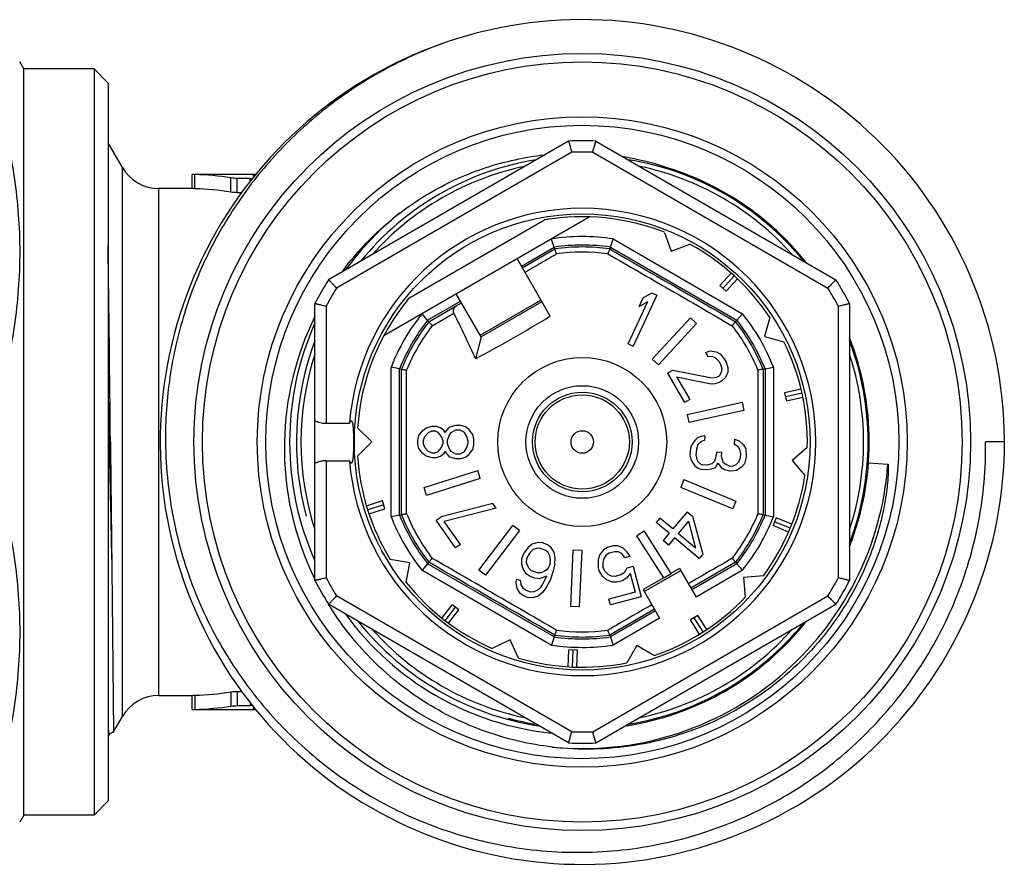
# Model space of a CAD drawing. Units: millimetres. Extents: x 0 to 297, y 0 to 210.
# Drawn here: x 114 to 149, y 36 to 66 of the extents above; entities that cross this region are included whole.
import ezdxf

# ---------------------------------------------------------------- set-up
doc = ezdxf.new("R2010")
doc.units = ezdxf.units.MM
doc.header["$LTSCALE"] = 16.335
doc.layers.get('0').update_dxf_attribs({"linetype": 'CONTINUOUS'})
doc.layers.add('A_STD', color=7, linetype='CONTINUOUS')
doc.layers.add('K_STD', color=7, linetype='CONTINUOUS')

msp = doc.modelspace()

# ---------------------------------------------------------------- linework, layer by layer
at = {"color": 7, "linetype": 'Continuous'}
for p, q in [((114.233, 63.882), (114.088, 64.132)), ((114.233, 37.382), (114.233, 63.882)), ((116.733, 63.882), (114.233, 63.882)), ((116.733, 63.882), (116.733, 37.382)), ((117.233, 63.382), (116.733, 63.882)), ((117.233, 63.382), (117.233, 37.882)), ((117.737, 60.382), (117.233, 61.256)), ((133.597, 61.321), (125.069, 56.397)), ((134.569, 61.321), (143.097, 56.397)), ((133.711, 60.925), (125.354, 56.1)), ((134.454, 60.925), (142.811, 56.1)), ((117.737, 40.882), (117.737, 60.382)), ((120.223, 59.632), (120.223, 60.132)), ((122.474, 60.132), (120.316, 60.132)), ((120.316, 59.629), (120.316, 60.129)), ((121.596, 59.505), (121.596, 60.012)), ((121.823, 59.488), (121.823, 59.996)), ((122.275, 59.996), (121.823, 59.996)), ((122.275, 59.879), (122.275, 59.996)), ((122.447, 60.113), (122.423, 60.11)), ((119.036, 41.632), (119.036, 59.632)), ((120.223, 59.632), (119.036, 59.632)), ((121.98, 59.488), (121.823, 59.488)), ((127.033, 54.414), (134.332, 58.628)), ((127.922, 55.735), (132.744, 58.519)), ((133.084, 57.555), (132.982, 57.848)), ((135.081, 57.555), (135.182, 57.843)), ((135.183, 57.843), (139.779, 55.189)), ((137.004, 58.079), (137.246, 57.415)), ((131.918, 56.881), (133.084, 57.555)), ((131.952, 56.822), (133.107, 57.49)), ((133.107, 57.49), (133.084, 57.555)), ((135.058, 57.49), (135.081, 57.555)), ((135.081, 57.555), (139.579, 54.958)), ((137.246, 57.415), (137.91, 57.657)), ((132.947, 55.1), (131.765, 57.146)), ((139.376, 56.63), (138.972, 56.189)), ((139.487, 56.53), (139.082, 56.088)), ((139.597, 56.428), (139.193, 55.986)), ((138.972, 56.189), (139.193, 55.986)), ((130.485, 54.363), (129.6, 55.896)), ((130.45, 54.423), (132.615, 55.673)), ((136.736, 55.849), (135.891, 54.037)), ((136.104, 55.44), (136.248, 55.748)), ((136.248, 55.748), (136.555, 55.934)), ((136.555, 55.934), (136.736, 55.849)), ((128.586, 54.958), (129.753, 55.631)), ((128.631, 54.906), (129.597, 55.463)), ((129.597, 55.463), (129.785, 55.576)), ((132.65, 55.613), (130.485, 54.363)), ((135.71, 54.121), (136.411, 55.625)), ((136.104, 55.44), (136.411, 55.625)), ((143.183, 55.457), (143.183, 45.807)), ((143.583, 55.555), (143.583, 45.708)), ((128.586, 54.958), (128.383, 55.193)), ((128.631, 54.906), (128.586, 54.958)), ((128.751, 54.762), (129.523, 55.208)), ((136.573, 53.572), (137.924, 55.046)), ((137.924, 55.046), (138.146, 54.844)), ((139.534, 54.906), (139.579, 54.958)), ((139.579, 54.958), (139.779, 55.189)), ((140.747, 55.057), (140.564, 54.374)), ((138.146, 54.844), (136.794, 53.369)), ((130.485, 54.363), (130.292, 53.587)), ((140.564, 54.374), (141.247, 54.191)), ((135.71, 54.121), (135.891, 54.037)), ((136.573, 53.572), (136.794, 53.369)), ((138.46, 53.813), (138.624, 53.87)), ((138.46, 53.813), (138.544, 53.669)), ((138.544, 53.669), (138.688, 53.675)), ((138.624, 53.87), (138.838, 53.839)), ((138.688, 53.675), (138.811, 53.631)), ((138.811, 53.631), (138.931, 53.508)), ((138.838, 53.839), (138.979, 53.766)), ((138.979, 53.766), (139.132, 53.586)), ((139.132, 53.586), (139.199, 53.47)), ((127.588, 53.229), (127.288, 53.286)), ((127.288, 47.985), (127.288, 53.278)), ((127.588, 53.229), (127.656, 53.216)), ((127.588, 48.035), (127.588, 53.229)), ((138.931, 53.508), (138.998, 53.393)), ((138.998, 53.393), (139.045, 53.227)), ((139.045, 53.227), (139.021, 53.098)), ((139.199, 53.47), (139.262, 53.276)), ((139.262, 53.276), (139.255, 53.118)), ((140.51, 53.216), (140.578, 53.229)), ((140.578, 53.229), (140.878, 53.286)), ((140.578, 53.229), (140.578, 48.035)), ((140.878, 53.287), (140.878, 47.977)), ((137.117, 53.076), (137.301, 53.183)), ((137.117, 53.076), (137.717, 52.037)), ((137.301, 53.183), (138.689, 52.906)), ((137.435, 52.952), (138.662, 52.698)), ((137.435, 52.952), (137.901, 52.144)), ((138.689, 52.906), (138.87, 52.934)), ((138.944, 52.976), (138.87, 52.934)), ((139.021, 53.098), (138.944, 52.976)), ((139.174, 52.917), (139.044, 52.803)), ((139.255, 53.118), (139.174, 52.917)), ((138.662, 52.698), (138.806, 52.704)), ((138.806, 52.704), (138.97, 52.761)), ((139.044, 52.803), (138.97, 52.761)), ((141.859, 52.509), (141.275, 52.38)), ((117.233, 52.345), (117.268, 50.632)), ((137.901, 52.144), (137.717, 52.037)), ((141.275, 52.38), (141.34, 52.087)), ((141.893, 52.363), (141.307, 52.233)), ((141.924, 52.217), (141.34, 52.087)), ((137.809, 51.612), (139.762, 52.044)), ((139.762, 52.044), (139.827, 51.751)), ((137.809, 51.612), (137.874, 51.319)), ((139.827, 51.751), (137.874, 51.319)), ((126.598, 50.632), (126.098, 51.132)), ((128.403, 51.032), (128.531, 51.132)), ((128.531, 51.132), (128.743, 51.198)), ((128.743, 51.198), (128.871, 51.198)), ((129.041, 51.132), (128.871, 51.198)), ((129.169, 51.032), (129.041, 51.132)), ((129.254, 51.032), (129.382, 51.165)), ((129.382, 51.165), (129.594, 51.232)), ((129.594, 51.232), (129.722, 51.232)), ((129.935, 51.165), (129.722, 51.232)), ((130.063, 51.065), (129.935, 51.165)), ((128.233, 50.698), (128.275, 50.865)), ((128.275, 50.865), (128.403, 51.032)), ((128.446, 50.698), (128.488, 50.832)), ((128.488, 50.832), (128.616, 50.965)), ((128.616, 50.965), (128.743, 51.032)), ((128.743, 51.032), (128.828, 51.032)), ((128.956, 50.965), (128.828, 51.032)), ((129.084, 50.832), (128.956, 50.965)), ((129.126, 50.698), (129.084, 50.832)), ((129.211, 50.965), (129.169, 51.032)), ((129.211, 50.965), (129.254, 51.032)), ((129.297, 50.698), (129.339, 50.832)), ((129.339, 50.832), (129.424, 50.965)), ((129.424, 50.965), (129.594, 51.065)), ((129.594, 51.065), (129.722, 51.065)), ((129.892, 50.965), (129.722, 51.065)), ((129.977, 50.832), (129.892, 50.965)), ((130.02, 50.698), (129.977, 50.832)), ((130.19, 50.898), (130.063, 51.065)), ((130.233, 50.732), (130.19, 50.898)), ((138.174, 50.776), (138.08, 50.684)), ((138.307, 50.831), (138.174, 50.776)), ((138.437, 50.853), (138.307, 50.831)), ((138.437, 50.853), (138.422, 50.687)), ((126.098, 50.132), (126.598, 50.632)), ((128.233, 50.565), (128.233, 50.698)), ((128.275, 50.398), (128.233, 50.565)), ((128.403, 50.232), (128.275, 50.398)), ((128.446, 50.565), (128.446, 50.698)), ((128.488, 50.432), (128.446, 50.565)), ((128.616, 50.298), (128.488, 50.432)), ((128.956, 50.298), (129.084, 50.432)), ((129.084, 50.432), (129.126, 50.565)), ((129.126, 50.698), (129.126, 50.565)), ((129.297, 50.565), (129.297, 50.698)), ((129.339, 50.432), (129.297, 50.565)), ((129.424, 50.298), (129.339, 50.432)), ((129.892, 50.298), (129.977, 50.432)), ((129.977, 50.432), (130.02, 50.565)), ((130.02, 50.698), (130.02, 50.565)), ((130.19, 50.365), (130.233, 50.532)), ((130.233, 50.532), (130.233, 50.732)), ((137.93, 50.429), (137.906, 50.163)), ((137.984, 50.558), (137.93, 50.429)), ((138.08, 50.684), (137.984, 50.558)), ((138.196, 50.54), (138.139, 50.377)), ((138.244, 50.602), (138.196, 50.54)), ((138.244, 50.602), (138.334, 50.661)), ((138.422, 50.687), (138.334, 50.661)), ((139.494, 50.727), (139.479, 50.561)), ((139.479, 50.561), (139.6, 50.484)), ((139.494, 50.727), (139.66, 50.679)), ((139.6, 50.484), (139.676, 50.377)), ((139.66, 50.679), (139.818, 50.532)), ((139.818, 50.532), (139.891, 50.391)), ((142.08, 50.434), (141.539, 49.979)), ((149.083, 50.632), (148.419, 50.632)), ((128.531, 50.132), (128.403, 50.232)), ((128.743, 50.065), (128.531, 50.132)), ((128.743, 50.232), (128.616, 50.298)), ((128.828, 50.232), (128.743, 50.232)), ((128.871, 50.065), (128.743, 50.065)), ((128.828, 50.232), (128.956, 50.298)), ((128.871, 50.065), (129.041, 50.132)), ((129.041, 50.132), (129.169, 50.232)), ((129.169, 50.232), (129.211, 50.298)), ((129.254, 50.232), (129.211, 50.298)), ((129.382, 50.098), (129.254, 50.232)), ((129.594, 50.032), (129.382, 50.098)), ((129.594, 50.198), (129.424, 50.298)), ((129.722, 50.198), (129.594, 50.198)), ((129.722, 50.198), (129.892, 50.298)), ((129.722, 50.032), (129.935, 50.098)), ((129.935, 50.098), (130.063, 50.198)), ((130.063, 50.198), (130.19, 50.365)), ((137.906, 50.163), (137.937, 50.027)), ((138.139, 50.377), (138.121, 50.178)), ((138.121, 50.178), (138.149, 50.008)), ((138.845, 50.148), (138.785, 49.953)), ((138.857, 50.281), (138.845, 50.148)), ((138.857, 50.281), (139.026, 50.266)), ((139.026, 50.266), (139.014, 50.133)), ((139.014, 50.133), (139.082, 49.927)), ((139.693, 50.074), (139.636, 49.912)), ((139.676, 50.377), (139.704, 50.207)), ((139.704, 50.207), (139.693, 50.074)), ((139.908, 50.089), (139.845, 49.86)), ((139.891, 50.391), (139.913, 50.155)), ((139.913, 50.155), (139.908, 50.089)), ((129.722, 50.032), (129.594, 50.032)), ((137.937, 50.027), (138.01, 49.887)), ((138.01, 49.887), (138.086, 49.78)), ((138.086, 49.78), (138.208, 49.702)), ((138.149, 50.008), (138.186, 49.938)), ((138.186, 49.938), (138.265, 49.864)), ((138.208, 49.702), (138.332, 49.658)), ((138.265, 49.864), (138.347, 49.824)), ((138.516, 49.809), (138.347, 49.824)), ((138.692, 49.86), (138.516, 49.809)), ((138.807, 49.717), (138.674, 49.661)), ((138.785, 49.953), (138.692, 49.86)), ((138.906, 49.875), (138.807, 49.717)), ((138.906, 49.875), (139.022, 49.731)), ((139.022, 49.731), (139.143, 49.654)), ((139.082, 49.927), (139.161, 49.853)), ((139.161, 49.853), (139.325, 49.772)), ((139.409, 49.764), (139.325, 49.772)), ((139.542, 49.82), (139.409, 49.764)), ((139.636, 49.912), (139.542, 49.82)), ((139.748, 49.735), (139.567, 49.617)), ((139.845, 49.86), (139.748, 49.735)), ((141.539, 49.979), (141.993, 49.438)), ((144.256, 49.892), (144.944, 49.842)), ((128.458, 49.016), (130.366, 49.617)), ((130.456, 49.331), (130.366, 49.617)), ((138.502, 49.643), (138.332, 49.658)), ((138.674, 49.661), (138.502, 49.643)), ((139.143, 49.654), (139.31, 49.606)), ((139.395, 49.598), (139.31, 49.606)), ((139.567, 49.617), (139.395, 49.598)), ((128.549, 48.73), (128.458, 49.016)), ((130.456, 49.331), (128.549, 48.73)), ((137.697, 49.297), (137.582, 49.02)), ((139.43, 48.254), (137.582, 49.02)), ((137.697, 49.297), (139.545, 48.532)), ((126.409, 48.37), (126.98, 48.55)), ((126.453, 48.226), (127.025, 48.407)), ((127.07, 48.263), (126.98, 48.55)), ((130.91, 48.451), (129.063, 47.972)), ((131.025, 48.287), (130.91, 48.451)), ((139.545, 48.532), (139.43, 48.254)), ((126.499, 48.083), (127.07, 48.263)), ((127.588, 48.035), (127.288, 47.978)), ((127.656, 48.048), (127.588, 48.035)), ((128.889, 47.85), (129.063, 47.972)), ((131.025, 48.287), (129.178, 47.808)), ((137.81, 48.157), (137.296, 47.544)), ((137.81, 48.157), (138.005, 47.993)), ((138.005, 47.993), (138.371, 46.642)), ((140.51, 48.048), (140.578, 48.035)), ((140.578, 48.035), (140.777, 47.997)), ((140.777, 47.997), (140.878, 47.978)), ((129.577, 46.867), (128.889, 47.85)), ((129.752, 46.989), (129.178, 47.808)), ((130.402, 46.082), (131.62, 47.669)), ((131.858, 47.486), (131.62, 47.669)), ((136.839, 47.927), (136.711, 47.774)), ((137.167, 47.391), (136.711, 47.774)), ((137.296, 47.544), (136.839, 47.927)), ((137.855, 47.814), (137.491, 47.38)), ((137.855, 47.814), (138.11, 46.86)), ((140.977, 47.938), (140.862, 47.661)), ((141.415, 47.432), (140.862, 47.661)), ((141.474, 47.57), (140.919, 47.8)), ((141.53, 47.709), (140.977, 47.938)), ((131.858, 47.486), (130.64, 45.899)), ((136.278, 47.465), (136.025, 47.304)), ((136.976, 45.811), (136.025, 47.304)), ((136.278, 47.465), (137.236, 45.961)), ((137.167, 47.391), (136.953, 47.136)), ((138.11, 46.86), (137.491, 47.38)), ((129.752, 46.989), (129.577, 46.867)), ((132.301, 47.002), (132.148, 46.876)), ((132.501, 47.065), (132.301, 47.002)), ((132.672, 47.048), (132.501, 47.065)), ((132.829, 46.991), (132.672, 47.048)), ((132.971, 46.894), (132.829, 46.991)), ((133.084, 46.717), (132.971, 46.894)), ((135.176, 46.939), (134.983, 46.887)), ((135.348, 46.941), (135.176, 46.939)), ((135.542, 46.861), (135.348, 46.941)), ((137.148, 46.972), (136.953, 47.136)), ((137.363, 47.227), (137.148, 46.972)), ((138.243, 46.488), (137.363, 47.227)), ((131.94, 46.499), (132.013, 46.699)), ((132.148, 46.876), (132.013, 46.699)), ((132.111, 46.482), (132.155, 46.602)), ((132.23, 46.711), (132.155, 46.602)), ((132.336, 46.808), (132.23, 46.711)), ((132.459, 46.854), (132.336, 46.808)), ((132.568, 46.86), (132.459, 46.854)), ((132.787, 46.78), (132.568, 46.86)), ((132.867, 46.706), (132.787, 46.78)), ((132.931, 46.591), (132.867, 46.706)), ((132.95, 46.449), (132.931, 46.591)), ((133.119, 46.523), (133.084, 46.717)), ((133.678, 44.794), (133.765, 46.792)), ((134.065, 46.779), (133.765, 46.792)), ((134.065, 46.779), (133.977, 44.781)), ((134.705, 46.636), (134.652, 46.446)), ((134.833, 46.803), (134.705, 46.636)), ((134.983, 46.887), (134.833, 46.803)), ((134.92, 46.606), (134.845, 46.498)), ((135.038, 46.682), (134.92, 46.606)), ((135.231, 46.733), (135.038, 46.682)), ((135.371, 46.727), (135.231, 46.733)), ((135.489, 46.67), (135.371, 46.727)), ((135.598, 46.523), (135.489, 46.67)), ((135.682, 46.722), (135.542, 46.861)), ((135.791, 46.575), (135.598, 46.523)), ((135.791, 46.575), (135.682, 46.722)), ((138.371, 46.642), (138.243, 46.488)), ((128.586, 46.306), (128.387, 46.074)), ((128.631, 46.358), (128.586, 46.306)), ((133.084, 43.709), (128.586, 46.306)), ((131.93, 46.277), (131.94, 46.499)), ((131.98, 46.123), (131.93, 46.277)), ((132.099, 46.351), (132.111, 46.482)), ((132.133, 46.248), (132.099, 46.351)), ((132.197, 46.134), (132.133, 46.248)), ((132.894, 46.197), (132.819, 46.089)), ((132.938, 46.317), (132.894, 46.197)), ((132.938, 46.317), (132.95, 46.449)), ((133.109, 46.3), (133.039, 46.009)), ((133.109, 46.3), (133.119, 46.523)), ((134.652, 46.446), (134.643, 46.223)), ((134.687, 46.059), (134.643, 46.223)), ((134.845, 46.498), (134.814, 46.357)), ((134.814, 46.357), (134.815, 46.225)), ((134.837, 46.143), (134.815, 46.225)), ((135.89, 46.205), (135.665, 46.145)), ((135.89, 46.205), (136.176, 45.136)), ((139.534, 46.358), (137.945, 45.441)), ((139.579, 46.306), (137.98, 45.382)), ((139.534, 46.358), (139.579, 46.306)), ((139.579, 46.306), (139.779, 46.074)), ((117.363, 46.152), (117.419, 40.331)), ((132.982, 43.421), (128.384, 46.076)), ((130.64, 45.899), (130.402, 46.082)), ((132.093, 45.946), (131.98, 46.123)), ((132.235, 45.849), (132.093, 45.946)), ((132.277, 46.06), (132.197, 46.134)), ((132.392, 45.792), (132.235, 45.849)), ((132.496, 45.98), (132.277, 46.06)), ((132.605, 45.986), (132.496, 45.98)), ((132.809, 45.866), (132.563, 45.775)), ((132.728, 46.032), (132.605, 45.986)), ((132.819, 46.089), (132.728, 46.032)), ((132.809, 45.866), (132.78, 45.786)), ((133.039, 46.009), (132.937, 45.729)), ((134.806, 45.871), (134.687, 46.059)), ((134.947, 45.732), (134.806, 45.871)), ((134.902, 46.028), (134.837, 46.143)), ((135, 45.922), (134.902, 46.028)), ((135.118, 45.866), (135, 45.922)), ((135.258, 45.859), (135.118, 45.866)), ((135.451, 45.911), (135.258, 45.859)), ((135.569, 45.987), (135.451, 45.911)), ((135.665, 46.145), (135.569, 45.987)), ((135.784, 45.956), (135.656, 45.79)), ((135.784, 45.956), (135.96, 45.299)), ((136.283, 45.32), (137.582, 46.07)), ((136.978, 45.808), (137.238, 45.958)), ((137.543, 46.138), (137.236, 45.961)), ((137.543, 46.138), (138.13, 45.122)), ((139.779, 46.074), (138.13, 45.122)), ((140.521, 45.883), (139.816, 45.821)), ((131.729, 45.625), (131.741, 45.757)), ((131.764, 45.431), (131.729, 45.625)), ((131.897, 45.7), (131.741, 45.757)), ((131.916, 45.557), (131.897, 45.7)), ((131.981, 45.443), (131.916, 45.557)), ((132.563, 45.775), (132.392, 45.792)), ((132.662, 45.558), (132.587, 45.449)), ((132.78, 45.786), (132.662, 45.558)), ((132.937, 45.729), (132.804, 45.461)), ((135.141, 45.652), (134.947, 45.732)), ((135.313, 45.654), (135.141, 45.652)), ((135.506, 45.706), (135.313, 45.654)), ((135.656, 45.79), (135.506, 45.706)), ((136.976, 45.811), (136.244, 45.388)), ((139.816, 45.821), (139.878, 45.116)), ((133.711, 40.338), (125.354, 45.163)), ((131.877, 45.254), (131.764, 45.431)), ((132.019, 45.157), (131.877, 45.254)), ((132.061, 45.369), (131.981, 45.443)), ((132.145, 45.112), (132.019, 45.157)), ((132.249, 45.3), (132.061, 45.369)), ((132.357, 45.306), (132.249, 45.3)), ((132.516, 45.158), (132.316, 45.095)), ((132.48, 45.352), (132.357, 45.306)), ((132.587, 45.449), (132.48, 45.352)), ((132.668, 45.283), (132.516, 45.158)), ((132.804, 45.461), (132.668, 45.283)), ((134.454, 40.338), (142.811, 45.163)), ((135.96, 45.299), (135.027, 45.049)), ((136.244, 45.388), (136.831, 44.372)), ((133.597, 39.943), (125.069, 44.866)), ((129.095, 44.377), (129.459, 44.852)), ((129.697, 44.67), (129.459, 44.852)), ((132.316, 45.095), (132.145, 45.112)), ((133.977, 44.781), (133.678, 44.794)), ((134.569, 39.943), (143.097, 44.866)), ((135.082, 44.843), (135.027, 45.049)), ((136.176, 45.136), (135.082, 44.843)), ((129.213, 44.285), (129.578, 44.761)), ((129.333, 44.195), (129.697, 44.67)), ((136.646, 44.691), (135.058, 43.774)), ((136.681, 44.632), (135.081, 43.709)), ((138.185, 44.471), (137.932, 44.31)), ((138.507, 43.966), (138.185, 44.471)), ((136.831, 44.372), (135.183, 43.421)), ((138.254, 43.805), (137.932, 44.31)), ((138.381, 43.885), (138.059, 44.391)), ((133.107, 43.774), (133.084, 43.709)), ((135.058, 43.774), (135.081, 43.709)), ((131.523, 43.599), (130.882, 43.3)), ((131.822, 42.958), (131.523, 43.599)), ((133.084, 43.709), (132.984, 43.42)), ((135.081, 43.709), (135.182, 43.42)), ((136.02, 43.402), (135.666, 42.79)), ((136.632, 43.049), (136.02, 43.402)), ((133.584, 42.647), (133.61, 43.245)), ((133.91, 43.232), (133.61, 43.245)), ((133.734, 42.639), (133.76, 43.239)), ((133.884, 42.634), (133.91, 43.232)), ((121.596, 41.759), (121.596, 41.252)), ((121.823, 41.775), (121.977, 41.775)), ((121.823, 41.775), (121.823, 41.267)), ((119.036, 41.632), (120.223, 41.632)), ((120.223, 41.132), (120.223, 41.632)), ((120.316, 41.635), (120.316, 41.134)), ((122.275, 41.388), (122.275, 41.267)), ((120.316, 41.132), (122.474, 41.132)), ((121.823, 41.267), (122.275, 41.267)), ((117.419, 40.331), (117.737, 40.882)), ((117.419, 40.331), (117.419, 40.331)), ((117.233, 40.142), (117.284, 40.241)), ((117.284, 40.241), (117.284, 40.241)), ((117.233, 37.882), (116.733, 37.382)), ((114.233, 37.382), (114.088, 37.132)), ((116.733, 37.382), (114.233, 37.382))]:
    msp.add_line(p, q, dxfattribs=at)
for radius in [13.8, 13.5, 11.55, 11.25, 8.1, 3, 2, 1.77, 1.673, 0.4]:
    msp.add_circle((134.083, 50.632), radius, dxfattribs=at)
for centre, radius, start, end in [((134.083, 50.632), 15, 109.2513, 108.8082), ((134.083, 50.632), 10.7, 87.3956, 92.6044), ((134.083, 50.632), 10.3, 87.9331, 92.0669), ((133.878, 50.667), 10.228, 72.0195, 80.6098), ((119.036, 61.132), 1.5, 210, 270), ((134.083, 50.632), 10, 101.8198, 138.1793), ((134.083, 50.632), 10, 41.8207, 78.1802), ((134.083, 50.632), 10.2, 38.694, 73.1724), ((122.276, 61.818), 1.822, 269.9887, 272.9146), ((134.083, 50.632), 8.3, 270, 90), ((134.083, 50.632), 10.4, 128.6111, 143.9972), ((134.083, 50.632), 8, 68.5833, 99.6359), ((134.083, 50.632), 7.295, 81.3283, 98.7596), ((-2367.597, 25.569), 2485.036, 0.577874, 0.738707), ((134.083, 50.632), 6.995, 81.7949, 98.2051), ((134.083, 50.632), 6.927, 81.9025, 98.0975), ((134.083, 50.632), 8, 33.5833, 61.4167), ((134.083, 50.632), 6.745, 82.2302, 97.8591), ((134.083, 50.632), 10.7, 147.3956, 152.6044), ((134.083, 50.632), 10.7, 27.3956, 32.6044), ((134.083, 50.632), 10.3, 147.9331, 152.0669), ((134.083, 50.632), 10.3, 27.9331, 32.0669), ((134.083, 50.632), 8, 140.3641, 176.4167), ((134.033, 50.429), 10.538, 153.7806, 178.8992), ((134.083, 50.632), 7.295, 141.2787, 158.7191), ((134.083, 50.632), 6.995, 141.7949, 158.2051), ((519.785, 239.319), 431.511, 205.25611, 205.49435), ((134.083, 50.632), 6.995, 21.7949, 38.2051), ((134.083, 50.632), 7.295, 21.3463, 38.6623), ((134.083, 50.632), 10.4, 156.0028, 203.9972), ((134.083, 50.632), 6.927, 141.9025, 158.0975), ((134.083, 50.632), 6.745, 142.2344, 157.7591), ((134.083, 50.632), 6.745, 22.2323, 37.6816), ((134.083, 50.632), 6.927, 21.9025, 38.0975), ((134.083, 50.632), 10.2, 338.7024, 21.3497), ((134.083, 50.632), 8, 358.5833, 26.4167), ((134.083, 50.632), 10, 161.8193, 198.1807), ((134.083, 50.632), 10, 341.8193, 18.1807), ((134.128, 50.428), 10.633, 178.9022, 206.1048), ((134.083, 50.632), 8, 183.5833, 211.4167), ((134.083, 50.632), 10.89, 264.3906, 355.8431), ((134.083, 50.632), 8, 323.5833, 351.4167), ((134.083, 50.632), 7.295, 201.2818, 218.639), ((134.083, 50.632), 6.995, 201.7949, 218.2051), ((134.083, 50.632), 6.927, 201.9025, 218.0975), ((134.083, 50.632), 6.745, 202.1676, 217.7845), ((134.083, 50.632), 6.745, 322.2172, 337.7669), ((134.083, 50.632), 6.927, 321.9025, 338.0975), ((134.083, 50.632), 6.995, 321.7949, 338.2051), ((134.083, 50.632), 7.295, 321.3382, 338.6563), ((134.083, 50.632), 10.7, 207.3956, 212.6044), ((134.083, 50.632), 10.3, 207.9331, 212.0669), ((134.083, 50.632), 8, 218.5833, 246.4167), ((134.083, 50.632), 10.3, 327.9331, 332.0669), ((134.083, 50.632), 10.7, 327.3956, 332.6044), ((134.083, 50.632), 8, 288.5833, 316.4167), ((134.083, 50.632), 10.4, 216.0028, 263.9972), ((134.083, 50.632), 10.2, 218.7025, 261.3016), ((134.083, 50.632), 10.2, 278.6541, 321.3171), ((134.083, 50.632), 10, 221.8207, 258.1802), ((134.083, 50.632), 6.927, 261.9025, 278.0975), ((134.083, 50.632), 6.745, 262.1403, 277.7873), ((134.083, 50.632), 10, 281.8198, 318.1793), ((134.083, 50.632), 7.295, 261.3233, 278.6719), ((134.083, 50.632), 6.995, 261.7949, 278.2051), ((134.083, 50.632), 8, 253.5833, 281.4167), ((119.036, 40.132), 1.5, 90, 150), ((122.275, 39.429), 1.838, 87.0295, 89.9977), ((134.083, 50.632), 10.3, 267.9331, 272.0669), ((134.083, 50.632), 10.7, 267.3956, 272.6044)]:
    msp.add_arc(centre, radius, start, end, dxfattribs=at)
at = {"color": 2, "linetype": 'Continuous'}
for start, end in [(99.2651, 140.7349), (39.2651, 80.7349), (159.2651, 195), (339.2532, 20.7349), (279.2347, 320.7423), (255, 260.7534)]:
    msp.add_arc((134.083, 50.632), 10.16, start, end, dxfattribs=at)
at = {"color": 7, "linetype": 'Continuous'}
for major_axis, start_param, end_param in [((0, 9.5), -0.159227, -0.023821), ((0, 9), -0.168155, -0.025144), ((0, 9), -3.116448, -2.973438), ((0, 9.5), -3.117772, -2.982366)]:
    msp.add_ellipse((120.09, 50.632), major_axis=major_axis, ratio=1, start_param=start_param, end_param=end_param, dxfattribs=at)
for points, knots in [([(129.247, 64.831), (128.519, 64.575), (127.102, 63.95), (125.148, 62.696), (123.409, 61.156), (121.93, 59.366), (120.745, 57.369), (119.884, 55.212), (119.368, 52.949), (119.263, 51.403), (119.271, 50.632)], [0, 0, 0, 0, 0.125003, 0.250001, 0.375003, 0.500002, 0.625002, 0.750002, 0.874999, 1, 1, 1, 1]), ([(113.339, 62.632), (113.573, 61.775), (113.857, 60.471), (114.055, 58.708), (114.105, 57.382), (114.055, 56.055), (113.857, 54.293), (113.573, 52.988), (113.339, 52.132)], [0, 0, 0, 0, 0.250527, 0.375348, 0.5, 0.624652, 0.749473, 1, 1, 1, 1]), ([(133.597, 61.321), (133.596, 61.321), (133.597, 61.32), (133.597, 61.318), (133.598, 61.316), (133.599, 61.313), (133.6, 61.308), (133.602, 61.301), (133.606, 61.289), (133.611, 61.272), (133.617, 61.252), (133.624, 61.228), (133.634, 61.192), (133.649, 61.14), (133.669, 61.073), (133.69, 61), (133.704, 60.95), (133.711, 60.925)], [0, 0, 0, 0, 0.001262, 0.004999, 0.01119, 0.019813, 0.030846, 0.044267, 0.078144, 0.121006, 0.172334, 0.231597, 0.298127, 0.450033, 0.62203, 0.807806, 1, 1, 1, 1]), ([(134.454, 60.925), (134.461, 60.95), (134.476, 61), (134.497, 61.073), (134.516, 61.14), (134.531, 61.192), (134.542, 61.228), (134.549, 61.252), (134.555, 61.272), (134.56, 61.289), (134.563, 61.301), (134.565, 61.308), (134.567, 61.313), (134.568, 61.316), (134.568, 61.318), (134.568, 61.32), (134.569, 61.321), (134.569, 61.321)], [0, 0, 0, 0, 0.192194, 0.37797, 0.549967, 0.701873, 0.768403, 0.827666, 0.878994, 0.921856, 0.955733, 0.969154, 0.980187, 0.98881, 0.995001, 0.998738, 1, 1, 1, 1]), ([(125.547, 56.674), (125.969, 57.247), (126.935, 58.309), (128.676, 59.571), (130.638, 60.45), (132.041, 60.754), (132.748, 60.832)], [0, 0, 0, 0, 0.250005, 0.500006, 0.750002, 1, 1, 1, 1]), ([(120.316, 60.129), (120.303, 60.129), (120.28, 60.13), (120.251, 60.131), (120.233, 60.132), (120.225, 60.131), (120.223, 60.132)], [0, 0, 0, 0, 0.424545, 0.74006, 0.93438, 1, 1, 1, 1]), ([(121.823, 59.996), (121.782, 59.996), (121.706, 59.999), (121.631, 60.006), (121.596, 60.012)], [0, 0, 0, 0, 0.540751, 1, 1, 1, 1]), ([(122.423, 60.11), (122.413, 60.109), (122.399, 60.107), (122.385, 60.103), (122.38, 60.099), (122.38, 60.098)], [0, 0, 0, 0, 0.711499, 0.903558, 1, 1, 1, 1]), ([(122.38, 60.098), (122.38, 60.096), (122.386, 60.092), (122.397, 60.089), (122.414, 60.084), (122.428, 60.082), (122.436, 60.081)], [0, 0, 0, 0, 0.092172, 0.285397, 0.589432, 1, 1, 1, 1]), ([(120.316, 59.629), (120.303, 59.629), (120.28, 59.63), (120.251, 59.631), (120.233, 59.632), (120.225, 59.631), (120.223, 59.632)], [0, 0, 0, 0, 0.424538, 0.740054, 0.934378, 1, 1, 1, 1]), ([(121.823, 59.488), (121.782, 59.488), (121.706, 59.491), (121.631, 59.499), (121.596, 59.505)], [0, 0, 0, 0, 0.540698, 1, 1, 1, 1]), ([(133.171, 57.314), (133.163, 57.337), (133.149, 57.378), (133.129, 57.432), (133.117, 57.468), (133.109, 57.485), (133.107, 57.49)], [0, 0, 0, 0, 0.380317, 0.701026, 0.917849, 1, 1, 1, 1]), ([(135.058, 57.49), (135.057, 57.485), (135.049, 57.468), (135.036, 57.432), (135.017, 57.378), (135.002, 57.337), (134.995, 57.314)], [0, 0, 0, 0, 0.082139, 0.298983, 0.619696, 1, 1, 1, 1]), ([(132.043, 56.664), (132.23, 56.772), (132.604, 56.985), (132.974, 57.206), (133.16, 57.313)], [0, 0, 0, 0, 0.500054, 1, 1, 1, 1]), ([(134.995, 57.314), (135.363, 57.102), (136.102, 56.676), (137.208, 56.036), (138.317, 55.402), (139.049, 54.966), (139.418, 54.752)], [0, 0, 0, 0, 0.249964, 0.5, 0.750034, 1, 1, 1, 1]), ([(125.354, 56.1), (125.336, 56.119), (125.3, 56.156), (125.248, 56.211), (125.199, 56.261), (125.162, 56.3), (125.136, 56.328), (125.119, 56.345), (125.104, 56.36), (125.092, 56.373), (125.083, 56.382), (125.078, 56.388), (125.075, 56.391), (125.072, 56.394), (125.071, 56.396), (125.07, 56.396), (125.069, 56.397), (125.069, 56.397)], [0, 0, 0, 0, 0.192194, 0.37797, 0.549967, 0.701873, 0.768403, 0.827666, 0.878994, 0.921856, 0.955733, 0.969154, 0.980187, 0.98881, 0.995001, 0.998738, 1, 1, 1, 1]), ([(143.097, 56.397), (143.096, 56.397), (143.096, 56.396), (143.095, 56.396), (143.093, 56.394), (143.091, 56.391), (143.088, 56.388), (143.082, 56.382), (143.073, 56.373), (143.061, 56.36), (143.047, 56.345), (143.03, 56.328), (143.004, 56.3), (142.966, 56.261), (142.918, 56.211), (142.866, 56.156), (142.83, 56.119), (142.811, 56.1)], [0, 0, 0, 0, 0.001262, 0.004999, 0.01119, 0.019813, 0.030846, 0.044267, 0.078144, 0.121006, 0.172334, 0.231597, 0.298127, 0.450033, 0.62203, 0.807806, 1, 1, 1, 1]), ([(124.583, 55.555), (124.583, 55.555), (124.584, 55.555), (124.585, 55.554), (124.588, 55.554), (124.591, 55.553), (124.595, 55.552), (124.603, 55.55), (124.615, 55.547), (124.632, 55.543), (124.653, 55.538), (124.676, 55.532), (124.713, 55.523), (124.765, 55.51), (124.833, 55.494), (124.907, 55.476), (124.957, 55.463), (124.983, 55.457)], [0, 0, 0, 0, 0.001262, 0.004999, 0.01119, 0.019813, 0.030846, 0.044267, 0.078144, 0.121006, 0.172334, 0.231597, 0.298127, 0.450033, 0.62203, 0.807806, 1, 1, 1, 1]), ([(129.523, 55.208), (129.5, 55.256), (129.494, 55.362), (129.561, 55.441), (129.597, 55.463)], [0, 0, 0, 0, 0.550416, 1, 1, 1, 1]), ([(143.183, 55.457), (143.208, 55.463), (143.259, 55.476), (143.332, 55.494), (143.4, 55.51), (143.452, 55.523), (143.489, 55.532), (143.513, 55.538), (143.533, 55.543), (143.55, 55.547), (143.562, 55.55), (143.57, 55.552), (143.575, 55.553), (143.578, 55.554), (143.581, 55.554), (143.582, 55.555), (143.583, 55.555), (143.583, 55.555)], [0, 0, 0, 0, 0.192194, 0.37797, 0.549967, 0.701873, 0.768403, 0.827666, 0.878994, 0.921856, 0.955733, 0.969154, 0.980187, 0.98881, 0.995001, 0.998738, 1, 1, 1, 1]), ([(132.947, 55.1), (132.512, 54.833), (131.636, 54.314), (130.742, 53.825), (130.292, 53.587)], [0, 0, 0, 0, 0.500043, 1, 1, 1, 1]), ([(128.631, 54.906), (128.635, 54.902), (128.645, 54.886), (128.67, 54.857), (128.707, 54.814), (128.736, 54.781), (128.751, 54.763)], [0, 0, 0, 0, 0.082138, 0.298981, 0.619695, 1, 1, 1, 1]), ([(139.414, 54.763), (139.43, 54.781), (139.458, 54.814), (139.495, 54.857), (139.52, 54.886), (139.531, 54.902), (139.534, 54.906)], [0, 0, 0, 0, 0.38032, 0.70103, 0.917851, 1, 1, 1, 1]), ([(127.656, 53.216), (127.661, 53.215), (127.679, 53.214), (127.717, 53.206), (127.773, 53.196), (127.816, 53.188), (127.839, 53.183)], [0, 0, 0, 0, 0.082138, 0.298982, 0.619695, 1, 1, 1, 1]), ([(140.51, 53.216), (140.505, 53.215), (140.486, 53.214), (140.448, 53.206), (140.392, 53.196), (140.349, 53.188), (140.326, 53.183)], [0, 0, 0, 0, 0.082138, 0.298982, 0.619695, 1, 1, 1, 1]), ([(127.839, 50.632), (127.839, 51.27), (127.838, 52.121), (127.84, 52.972), (127.84, 53.185)], [0, 0, 0, 0, 0.75006, 1, 1, 1, 1]), ([(117.268, 50.632), (117.276, 50.247), (117.306, 48.754), (117.338, 47.26), (117.363, 46.152)], [0, 0, 0, 0, 0.25792, 1, 1, 1, 1]), ([(117.313, 50.632), (117.317, 50.245), (117.333, 48.752), (117.349, 47.259), (117.363, 46.152)], [0, 0, 0, 0, 0.258706, 1, 1, 1, 1]), ([(119.271, 50.632), (119.276, 50.155), (119.332, 49.201), (119.553, 47.786), (119.91, 46.399), (120.563, 44.605), (121.7, 42.494), (123.224, 40.644), (124.639, 39.363), (125.789, 38.509), (127.018, 37.771), (128.741, 36.953), (131.035, 36.252), (133.896, 35.963), (136.758, 36.238), (139.054, 36.929), (140.781, 37.743), (142.01, 38.478), (143.161, 39.331), (144.575, 40.614), (146.094, 42.469), (147.216, 44.589), (147.849, 46.389), (148.188, 47.782), (148.387, 49.2), (148.424, 50.155), (148.419, 50.632)], [0, 0, 0, 0, 0.031264, 0.06254, 0.093808, 0.125077, 0.187541, 0.250004, 0.281273, 0.312541, 0.34381, 0.375079, 0.437541, 0.500003, 0.562466, 0.624928, 0.656196, 0.687465, 0.718734, 0.750002, 0.812462, 0.874923, 0.906193, 0.93746, 0.968736, 1, 1, 1, 1]), ([(127.837, 48.087), (127.837, 48.299), (127.839, 48.723), (127.84, 49.359), (127.839, 49.995), (127.839, 50.42), (127.839, 50.632)], [0, 0, 0, 0, 0.249939, 0.499928, 0.749955, 1, 1, 1, 1]), ([(144.944, 49.842), (144.95, 49.839), (144.953, 49.822), (144.956, 49.801), (144.958, 49.778), (144.959, 49.747), (144.96, 49.709), (144.96, 49.664), (144.959, 49.618), (144.958, 49.557), (144.954, 49.481), (144.949, 49.39), (144.942, 49.299), (144.934, 49.208), (144.922, 49.087), (144.905, 48.935), (144.88, 48.754), (144.852, 48.574), (144.809, 48.334), (144.747, 48.036), (144.66, 47.68), (144.561, 47.329), (144.448, 46.981), (144.324, 46.637), (144.143, 46.185), (143.887, 45.631), (143.535, 44.99), (143.271, 44.579), (143.133, 44.379)], [0, 0, 0, 0, 0.003649, 0.007528, 0.01142, 0.015317, 0.023119, 0.030925, 0.038734, 0.046544, 0.062167, 0.077793, 0.09342, 0.109049, 0.124678, 0.155937, 0.187197, 0.218459, 0.249721, 0.312244, 0.374769, 0.437294, 0.499821, 0.562348, 0.624875, 0.749914, 0.874956, 1, 1, 1, 1]), ([(113.339, 49.132), (113.573, 48.275), (113.857, 46.971), (114.055, 45.208), (114.105, 43.882), (114.055, 42.555), (113.857, 40.793), (113.573, 39.488), (113.339, 38.632)], [0, 0, 0, 0, 0.250527, 0.375348, 0.5, 0.624652, 0.749473, 1, 1, 1, 1]), ([(127.839, 48.08), (127.816, 48.076), (127.773, 48.067), (127.717, 48.057), (127.679, 48.05), (127.661, 48.049), (127.656, 48.048)], [0, 0, 0, 0, 0.380318, 0.701026, 0.91785, 1, 1, 1, 1]), ([(140.51, 48.048), (140.505, 48.049), (140.486, 48.05), (140.448, 48.057), (140.392, 48.067), (140.349, 48.076), (140.326, 48.08)], [0, 0, 0, 0, 0.082137, 0.298981, 0.619694, 1, 1, 1, 1]), ([(128.631, 46.358), (128.635, 46.362), (128.645, 46.377), (128.67, 46.406), (128.707, 46.45), (128.736, 46.483), (128.751, 46.501)], [0, 0, 0, 0, 0.082138, 0.298982, 0.619695, 1, 1, 1, 1]), ([(133.16, 43.95), (132.793, 44.162), (132.061, 44.592), (130.957, 45.226), (129.855, 45.864), (129.12, 46.287), (128.752, 46.499)], [0, 0, 0, 0, 0.249964, 0.5, 0.750036, 1, 1, 1, 1]), ([(139.413, 46.5), (139.153, 46.349), (138.633, 46.05), (138.114, 45.75), (137.854, 45.6)], [0, 0, 0, 0, 0.499937, 1, 1, 1, 1]), ([(139.414, 46.501), (139.43, 46.483), (139.458, 46.45), (139.495, 46.406), (139.52, 46.377), (139.531, 46.362), (139.534, 46.358)], [0, 0, 0, 0, 0.380317, 0.701025, 0.917849, 1, 1, 1, 1]), ([(124.983, 45.807), (124.957, 45.8), (124.907, 45.788), (124.833, 45.77), (124.765, 45.753), (124.713, 45.74), (124.676, 45.731), (124.653, 45.725), (124.632, 45.72), (124.615, 45.716), (124.603, 45.713), (124.595, 45.711), (124.591, 45.71), (124.588, 45.71), (124.585, 45.709), (124.584, 45.708), (124.583, 45.709), (124.583, 45.708)], [0, 0, 0, 0, 0.192194, 0.37797, 0.549967, 0.701873, 0.768403, 0.827666, 0.878994, 0.921856, 0.955733, 0.969154, 0.980187, 0.98881, 0.995001, 0.998738, 1, 1, 1, 1]), ([(143.583, 45.708), (143.583, 45.709), (143.582, 45.708), (143.581, 45.709), (143.578, 45.71), (143.575, 45.71), (143.57, 45.711), (143.562, 45.713), (143.55, 45.716), (143.533, 45.72), (143.513, 45.725), (143.489, 45.731), (143.452, 45.74), (143.4, 45.753), (143.332, 45.77), (143.259, 45.788), (143.208, 45.8), (143.183, 45.807)], [0, 0, 0, 0, 0.001262, 0.004999, 0.01119, 0.019813, 0.030846, 0.044267, 0.078144, 0.121006, 0.172334, 0.231597, 0.298127, 0.450033, 0.62203, 0.807806, 1, 1, 1, 1]), ([(125.069, 44.866), (125.069, 44.866), (125.07, 44.867), (125.071, 44.868), (125.072, 44.87), (125.075, 44.872), (125.078, 44.876), (125.083, 44.881), (125.092, 44.89), (125.104, 44.903), (125.119, 44.918), (125.136, 44.936), (125.162, 44.963), (125.199, 45.002), (125.248, 45.053), (125.3, 45.107), (125.336, 45.145), (125.354, 45.163)], [0, 0, 0, 0, 0.001262, 0.004999, 0.01119, 0.019813, 0.030846, 0.044267, 0.078144, 0.121006, 0.172334, 0.231597, 0.298127, 0.450033, 0.62203, 0.807806, 1, 1, 1, 1]), ([(142.811, 45.163), (142.83, 45.145), (142.866, 45.107), (142.918, 45.053), (142.966, 45.002), (143.004, 44.963), (143.03, 44.936), (143.047, 44.918), (143.061, 44.903), (143.073, 44.89), (143.082, 44.881), (143.088, 44.876), (143.091, 44.872), (143.093, 44.87), (143.095, 44.868), (143.096, 44.867), (143.096, 44.866), (143.097, 44.866)], [0, 0, 0, 0, 0.192194, 0.37797, 0.549967, 0.701873, 0.768403, 0.827666, 0.878994, 0.921856, 0.955733, 0.969154, 0.980187, 0.98881, 0.995001, 0.998738, 1, 1, 1, 1]), ([(133.018, 39.794), (132.212, 39.889), (130.616, 40.26), (128.409, 41.337), (126.5, 42.881), (125.49, 44.173), (125.066, 44.865)], [0, 0, 0, 0, 0.250009, 0.500006, 0.750008, 1, 1, 1, 1]), ([(136.555, 44.85), (136.295, 44.7), (135.775, 44.4), (135.256, 44.099), (134.997, 43.949)], [0, 0, 0, 0, 0.500064, 1, 1, 1, 1]), ([(143.133, 44.379), (142.857, 43.98), (142.25, 43.217), (141.194, 42.207), (140.012, 41.349), (138.725, 40.656), (137.356, 40.143), (135.931, 39.819), (134.475, 39.69), (133.501, 39.737), (133.018, 39.794)], [0, 0, 0, 0, 0.124964, 0.249934, 0.374912, 0.499902, 0.624907, 0.74993, 0.874963, 1, 1, 1, 1]), ([(133.171, 43.949), (133.163, 43.927), (133.149, 43.886), (133.129, 43.832), (133.117, 43.795), (133.109, 43.779), (133.107, 43.774)], [0, 0, 0, 0, 0.380317, 0.701026, 0.917849, 1, 1, 1, 1]), ([(135.058, 43.774), (135.057, 43.779), (135.049, 43.795), (135.036, 43.832), (135.017, 43.886), (135.002, 43.927), (134.995, 43.949)], [0, 0, 0, 0, 0.082138, 0.298982, 0.619696, 1, 1, 1, 1]), ([(121.596, 41.759), (121.631, 41.765), (121.706, 41.773), (121.782, 41.775), (121.823, 41.775)], [0, 0, 0, 0, 0.459302, 1, 1, 1, 1]), ([(120.223, 41.632), (120.225, 41.632), (120.233, 41.632), (120.251, 41.633), (120.28, 41.634), (120.303, 41.634), (120.316, 41.635)], [0, 0, 0, 0, 0.065622, 0.259946, 0.575461, 1, 1, 1, 1]), ([(120.223, 41.132), (120.225, 41.132), (120.233, 41.132), (120.251, 41.133), (120.28, 41.133), (120.303, 41.134), (120.316, 41.134)], [0, 0, 0, 0, 0.06562, 0.25994, 0.575455, 1, 1, 1, 1]), ([(121.596, 41.252), (121.631, 41.257), (121.706, 41.265), (121.782, 41.267), (121.823, 41.267)], [0, 0, 0, 0, 0.459249, 1, 1, 1, 1]), ([(122.434, 41.182), (122.426, 41.181), (122.413, 41.179), (122.396, 41.174), (122.386, 41.171), (122.38, 41.167), (122.38, 41.166)], [0, 0, 0, 0, 0.410231, 0.713672, 0.906831, 1, 1, 1, 1]), ([(122.38, 41.166), (122.38, 41.163), (122.387, 41.159), (122.4, 41.157), (122.421, 41.153), (122.437, 41.152), (122.447, 41.151)], [0, 0, 0, 0, 0.087574, 0.279976, 0.586028, 1, 1, 1, 1]), ([(117.233, 40.445), (117.235, 40.425), (117.239, 40.389), (117.245, 40.34), (117.251, 40.301), (117.257, 40.273), (117.261, 40.256), (117.264, 40.247), (117.268, 40.24), (117.271, 40.235), (117.274, 40.233), (117.278, 40.233), (117.282, 40.236), (117.283, 40.239), (117.284, 40.241)], [0, 0, 0, 0, 0.253894, 0.467769, 0.64154, 0.775251, 0.827211, 0.86941, 0.902128, 0.925987, 0.942628, 0.956545, 0.974419, 1, 1, 1, 1]), ([(117.284, 40.241), (117.291, 40.256), (117.315, 40.283), (117.36, 40.317), (117.398, 40.327), (117.419, 40.33)], [0, 0, 0, 0, 0.310878, 0.621768, 1, 1, 1, 1]), ([(133.597, 39.943), (133.596, 39.943), (133.597, 39.944), (133.597, 39.945), (133.598, 39.948), (133.599, 39.951), (133.6, 39.955), (133.602, 39.963), (133.606, 39.975), (133.611, 39.992), (133.617, 40.012), (133.624, 40.035), (133.634, 40.072), (133.649, 40.123), (133.669, 40.191), (133.69, 40.263), (133.704, 40.313), (133.711, 40.338)], [0, 0, 0, 0, 0.001262, 0.004999, 0.01119, 0.019813, 0.030846, 0.044267, 0.078144, 0.121006, 0.172334, 0.231597, 0.298127, 0.450033, 0.62203, 0.807806, 1, 1, 1, 1]), ([(134.569, 39.943), (134.569, 39.943), (134.568, 39.944), (134.568, 39.945), (134.568, 39.948), (134.567, 39.951), (134.565, 39.955), (134.563, 39.963), (134.56, 39.975), (134.555, 39.992), (134.549, 40.012), (134.542, 40.035), (134.531, 40.072), (134.516, 40.123), (134.497, 40.191), (134.476, 40.263), (134.461, 40.313), (134.454, 40.338)], [0, 0, 0, 0, 0.001262, 0.004999, 0.01119, 0.019813, 0.030846, 0.044267, 0.078144, 0.121006, 0.172334, 0.231597, 0.298127, 0.450033, 0.62203, 0.807806, 1, 1, 1, 1])]:
    msp.add_open_spline(points, degree=3, knots=knots, dxfattribs=at)
for points in [[(135.058, 57.49), (136.55, 56.628), (138.042, 55.766), (139.534, 54.906)], [(127.656, 50.632), (127.656, 51.493), (127.656, 52.354), (127.656, 53.216)], [(140.51, 53.216), (140.509, 52.354), (140.509, 51.493), (140.509, 50.632)], [(140.326, 53.184), (140.326, 52.333), (140.327, 51.482), (140.327, 50.632)], [(127.656, 48.048), (127.656, 48.909), (127.656, 49.77), (127.656, 50.632)], [(140.327, 50.632), (140.327, 49.781), (140.326, 48.93), (140.326, 48.08)], [(140.509, 50.632), (140.509, 49.77), (140.509, 48.909), (140.51, 48.048)], [(133.107, 43.774), (131.616, 44.636), (130.124, 45.497), (128.631, 46.358)]]:
    msp.add_open_spline(points, degree=3, dxfattribs=at)
at = {"layer": 'A_STD', "color": 7, "linetype": 'Continuous'}
for p, q in [((124.583, 45.708), (124.583, 55.555)), ((124.983, 55.457), (124.983, 51.295)), ((124.983, 51.295), (125.809, 51.295)), ((124.983, 49.968), (125.809, 49.968)), ((124.983, 49.968), (124.983, 45.807)), ((127.952, 46.339), (127.256, 46.462)), ((127.829, 45.643), (127.952, 46.339))]:
    msp.add_line(p, q, dxfattribs=at)
for start, end in [(90, 175.4161), (184.5839, 270)]:
    msp.add_arc((134.083, 50.632), 8.3, start, end, dxfattribs=at)
for points, knots in [([(124.583, 51.38), (124.583, 51.381), (124.584, 51.382), (124.585, 51.382), (124.586, 51.382)], [0, 0, 0, 0, 0.381241, 1, 1, 1, 1]), ([(124.586, 51.382), (124.589, 51.382), (124.598, 51.38), (124.606, 51.377), (124.611, 51.375)], [0, 0, 0, 0, 0.371033, 1, 1, 1, 1]), ([(124.611, 51.375), (124.631, 51.369), (124.679, 51.351), (124.763, 51.324), (124.867, 51.301), (124.943, 51.295), (124.983, 51.295)], [0, 0, 0, 0, 0.165688, 0.402407, 0.687873, 1, 1, 1, 1]), ([(125.809, 51.295), (125.814, 51.308), (125.823, 51.33), (125.839, 51.358), (125.853, 51.376), (125.866, 51.382), (125.871, 51.382)], [0, 0, 0, 0, 0.368795, 0.654362, 0.8587, 1, 1, 1, 1]), ([(125.871, 51.382), (125.875, 51.382), (125.883, 51.378), (125.894, 51.366), (125.903, 51.348), (125.911, 51.323), (125.918, 51.292), (125.925, 51.254), (125.931, 51.211), (125.938, 51.142), (125.944, 51.044), (125.949, 50.916), (125.951, 50.777), (125.952, 50.632), (125.951, 50.487), (125.949, 50.348), (125.944, 50.219), (125.938, 50.122), (125.931, 50.053), (125.925, 50.009), (125.918, 49.971), (125.911, 49.94), (125.903, 49.915), (125.894, 49.897), (125.883, 49.885), (125.875, 49.882), (125.871, 49.882)], [0, 0, 0, 0, 0.007489, 0.017097, 0.030128, 0.047058, 0.068004, 0.092898, 0.121604, 0.153892, 0.228043, 0.312644, 0.404479, 0.500003, 0.595531, 0.68737, 0.771967, 0.846112, 0.878398, 0.907103, 0.931996, 0.952941, 0.969872, 0.982903, 0.992511, 1, 1, 1, 1]), ([(124.586, 49.882), (124.585, 49.882), (124.584, 49.882), (124.583, 49.883), (124.583, 49.883)], [0, 0, 0, 0, 0.618756, 1, 1, 1, 1]), ([(124.983, 49.968), (124.935, 49.968), (124.865, 49.962), (124.778, 49.942), (124.721, 49.926), (124.672, 49.91), (124.634, 49.896), (124.608, 49.887), (124.593, 49.883), (124.588, 49.882), (124.586, 49.882)], [0, 0, 0, 0, 0.350775, 0.512492, 0.658871, 0.785502, 0.887698, 0.960525, 0.984587, 1, 1, 1, 1]), ([(125.871, 49.882), (125.866, 49.882), (125.853, 49.888), (125.839, 49.906), (125.823, 49.933), (125.814, 49.956), (125.809, 49.968)], [0, 0, 0, 0, 0.141299, 0.345639, 0.631206, 1, 1, 1, 1])]:
    msp.add_open_spline(points, degree=3, knots=knots, dxfattribs=at)
at = {"layer": 'K_STD', "color": 40, "linetype": 'Continuous'}
for p, q in [((139.487, 56.53), (139.082, 56.088)), ((141.893, 52.363), (141.307, 52.233)), ((126.453, 48.226), (127.025, 48.407)), ((141.474, 47.57), (140.919, 47.8)), ((129.213, 44.285), (129.578, 44.761)), ((138.381, 43.885), (138.059, 44.391)), ((133.734, 42.639), (133.76, 43.239))]:
    msp.add_line(p, q, dxfattribs=at)

doc.saveas('drawing.dxf')
